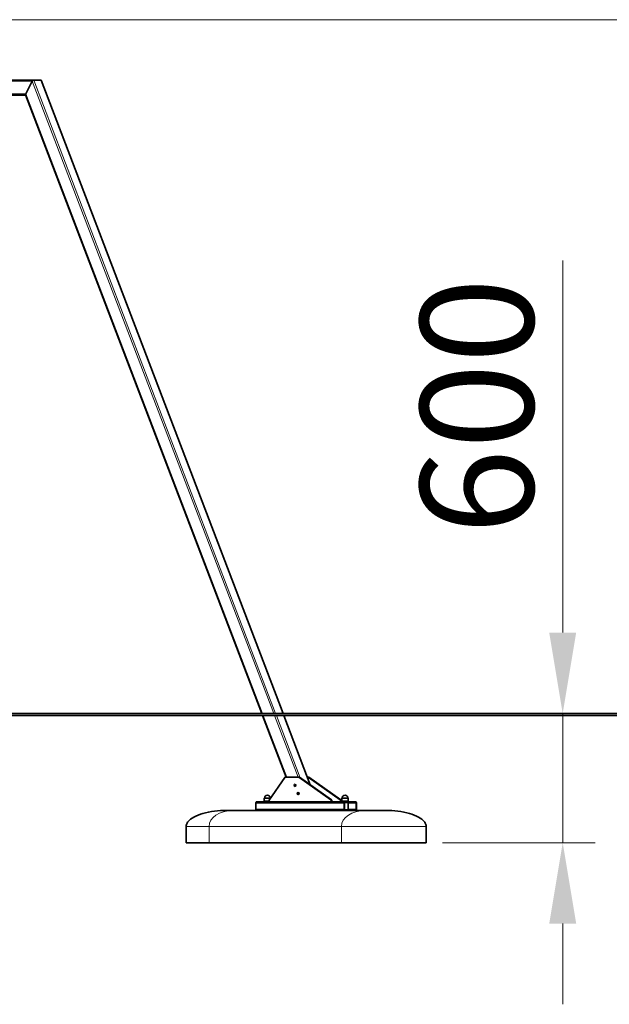
# Model space of a CAD drawing. Units: millimetres. Extents: x 11529 to 42973, y 13766 to 27931.
# Drawn here: x 37548 to 40284, y 22937 to 27507 of the extents above; entities that cross this region are included whole.
import ezdxf

# ---------------------------------------------------------------- set-up
doc = ezdxf.new("R2010")
doc.units = ezdxf.units.MM
doc.header["$LTSCALE"] = 150
for name, color, linetype, lineweight in [('Dimension (ISO)', 161, 'Continuous', 18), ('Visible (ISO)', 7, 'Continuous', 35), ('Visible Narrow (ISO)', 7, 'Continuous', 15)]:
    doc.layers.add(name, color=color, linetype=linetype, lineweight=lineweight)
doc.styles.add('Label Text (ISO)', font='tahoma.ttf')
doc.dimstyles.new('Default (ISO)', dxfattribs={"dimscale": 150, "dimtxt": 3.5, "dimasz": 2.5, "dimexe": 1, "dimexo": 0.5, "dimgap": 0.762, "dimtad": 1, "dimtoh": 1, "dimrnd": 1e-08, "dimtxsty": 'Label Text (ISO)', "dimcen": 0.09, "dimdle": 10, "dimclrd": 256, "dimclre": 256, "dimclrt": 256, "dimadec": 0, "dimazin": 2, "dimtfac": 0.714286, "dimtmove": 0, "dimatfit": 3, "dimfxl": 1, "dimtolj": 1, "dimtzin": 0, "dimlwd": -1, "dimlwe": -1, "dimarcsym": 0})

# ---------------------------------------------------------------- blocks, each defined once
blk = doc.blocks.new('*D28')
at = {"layer": 'Defpoints', "color": 0}
for p in [(39599.1, 24286.6), (39434.3, 23686.6), (40067.7, 23686.6)]:
    blk.add_point(p, dxfattribs=at)
at = {"layer": 'Dimension (ISO)'}
for p, q in [((40067.7, 24661.6), (40067.7, 26388.5)), ((39674.1, 24286.6), (40217.7, 24286.6)), ((40067.7, 23686.6), (40067.7, 24286.6)), ((39509.3, 23686.6), (40217.7, 23686.6)), ((40067.7, 23311.6), (40067.7, 22936.6))]:
    blk.add_line(p, q, dxfattribs=at)
for points in [[(40005.2, 24661.6), (40130.2, 24661.6), (40067.7, 24286.6)], [(40005.2, 23311.6), (40130.2, 23311.6), (40067.7, 23686.6)]]:
    blk.add_solid(points, dxfattribs=at)
at = {"layer": 'Dimension (ISO)', "insert": (39406.9, 25712.5), "char_height": 525, "attachment_point": 2, "rotation": 90, "style": 'Label Text (ISO)'}
blk.add_mtext('\\A1;600', dxfattribs=at)
blk = doc.blocks.new('*D29')
at = {"layer": 'Defpoints', "color": 0}
for p in [(37319.5, 27506.6), (39599.1, 24286.6), (41043.3, 24286.6)]:
    blk.add_point(p, dxfattribs=at)
at = {"layer": 'Dimension (ISO)'}
for p, q in [((37394.5, 27506.6), (41193.3, 27506.6)), ((41043.3, 27131.6), (41043.3, 24661.6)), ((39674.1, 24286.6), (41193.3, 24286.6))]:
    blk.add_line(p, q, dxfattribs=at)
for points in [[(40980.8, 27131.6), (41105.8, 27131.6), (41043.3, 27506.6)], [(40980.8, 24661.6), (41105.8, 24661.6), (41043.3, 24286.6)]]:
    blk.add_solid(points, dxfattribs=at)
at = {"layer": 'Dimension (ISO)', "insert": (40382.1, 25896.6), "char_height": 525, "attachment_point": 2, "rotation": 90, "style": 'Label Text (ISO)'}
blk.add_mtext('\\A1;3220', dxfattribs=at)

msp = doc.modelspace()

# ---------------------------------------------------------------- linework, layer by layer
at = {"layer": 'Visible (ISO)'}
for p, q in [((37403.456, 27226.557), (37612.492, 27226.557)), ((37575.652, 27162.557), (37605.92, 27220.557)), ((37605.92, 27220.557), (37575.652, 27162.557)), ((37612.492, 27226.557), (37645.76, 27226.557)), ((37612.492, 27226.557), (37645.76, 27226.557)), ((37647.116, 27225.623), (38769.772, 24286.557)), ((37403.456, 27156.557), (37574.962, 27156.557)), ((37574.606, 27157.491), (38671.236, 24286.557)), ((42972.62, 24286.557), (11529.392, 24286.557)), ((11529.392, 24276.557), (42972.62, 24276.557)), ((38675.056, 24276.557), (38783.955, 23991.464)), ((38773.591, 24276.557), (38896.382, 23955.095)), ((38705.31, 23884.771), (38777.418, 23989.677)), ((38780.555, 23991.464), (38840.816, 23991.464)), ((38843.684, 23991.464), (38840.816, 23991.464)), ((38842.864, 23990.794), (38991.707, 23885.887)), ((38994.575, 23885.887), (38845.732, 23990.794)), ((38882.49, 23991.464), (38883.835, 23991.464)), ((38886.702, 23991.464), (38883.835, 23991.464)), ((38885.882, 23990.794), (39034.725, 23885.887)), ((39037.593, 23885.887), (38888.75, 23990.794)), ((38643.647, 23842.557), (38643.647, 23870.557)), ((38647.089, 23876.557), (39056.665, 23876.557)), ((38704.694, 23879.557), (38681.901, 23879.557)), ((38681.901, 23879.557), (38681.901, 23876.557)), ((38682.101, 23893.057), (38682.101, 23879.557)), ((38682.601, 23893.557), (38711.201, 23893.557)), ((39072.328, 23879.557), (39042.328, 23879.557)), ((39042.328, 23879.557), (39042.328, 23876.557)), ((39042.528, 23893.057), (39042.528, 23879.557)), ((39043.028, 23893.557), (39071.628, 23893.557)), ((39053.224, 23842.557), (39053.224, 23870.557)), ((39054.944, 23870.557), (39054.944, 23842.557)), ((39056.665, 23876.557), (39107.14, 23876.557)), ((39107.14, 23873.557), (39056.665, 23873.557)), ((39072.128, 23893.057), (39072.128, 23879.557)), ((39072.328, 23879.557), (39072.328, 23876.557)), ((39072.328, 23873.557), (39072.328, 23839.557)), ((39108.86, 23842.557), (39108.86, 23870.557)), ((39110.581, 23870.557), (39110.581, 23842.557)), ((38535.518, 23836.557), (38509.932, 23836.557)), ((38535.518, 23836.557), (39149.882, 23836.557)), ((39056.665, 23839.557), (39107.14, 23839.557)), ((39149.882, 23836.557), (39244.296, 23836.557)), ((38319.932, 23686.557), (38319.932, 23761.557)), ((39434.296, 23761.557), (39434.296, 23686.557)), ((38426.538, 23686.557), (38319.932, 23686.557)), ((38426.538, 23686.557), (39040.902, 23686.557)), ((39040.902, 23686.557), (39434.296, 23686.557))]:
    msp.add_line(p, q, dxfattribs=at)
for centre, radius, start, end in [((38696.901, 23892.943), 13.814, 4.462263, 175.537737), ((39057.328, 23892.943), 13.814, 4.462263, 175.537737), ((38682.601, 23893.057), 0.5, 90, 180), ((38682.631, 23894.057), 0.5, 270, 355.537737), ((38711.171, 23894.057), 0.5, 184.462263, 270), ((38711.201, 23893.057), 0.5, 74.278373, 90), ((39043.028, 23893.057), 0.5, 90, 180), ((39043.058, 23894.057), 0.5, 270, 355.537737), ((39071.598, 23894.057), 0.5, 184.462263, 270), ((39071.628, 23893.057), 0.5, 0, 90)]:
    msp.add_arc(centre, radius, start, end, dxfattribs=at)
for centre, major_axis, ratio, start_param, end_param in [((37609.361, 27220.557), (-3.967, -5.762), 0.42196602, 3.42433038, 4.9951267), ((37609.361, 27220.557), (-3.967, -5.762), 0.42196602, 3.42433038, 4.9951267), ((37642.629, 27220.557), (-3.967, -5.762), 0.42196602, 2.85885493, 3.42433038), ((37642.629, 27220.557), (-3.967, -5.762), 0.42196602, 2.85885493, 3.42433038), ((37579.093, 27162.557), (3.967, 5.762), 0.42196602, 1.85353405, 2.85885493), ((37579.093, 27162.557), (3.967, 5.762), 0.42196602, 1.85353405, 2.85885493), ((38780.555, 23986.464), (0, 5), 0.81915204, 0, 0.87266463), ((38828.184, 23953.161), (0, 5), 0.81915204, 0.35768188, 2.78391077), ((38840.816, 23986.464), (0, 5), 0.81915204, 5.75958653, 6.28318531), ((38843.684, 23986.464), (0, 5), 0.81915204, 5.75958653, 6.28318531), ((38883.835, 23986.464), (0, 5), 0.81915204, 5.75958653, 6.28318531), ((38886.702, 23986.464), (0, 5), 0.81915204, 5.75958653, 6.28318531), ((38842.815, 23914.859), (0, 5), 0.81915204, 0.35768188, 2.78391077), ((38647.089, 23870.557), (0, 6), 0.57357644, 0, 1.57079633), ((38708.448, 23881.557), (0, -5), 0.81915204, 4.01425728, 6.28318531), ((38989.659, 23881.557), (0, -5), 0.81915204, 0, 2.61799388), ((38992.527, 23881.557), (0, -5), 0.81915204, 0, 2.61799388), ((39032.677, 23881.557), (0, -5), 0.81915204, 0, 2.61799388), ((39035.545, 23881.557), (0, -5), 0.81915204, 0, 2.61799388), ((39056.665, 23870.557), (0, 6), 0.57357644, 0, 1.57079633), ((39056.665, 23870.557), (0, 3), 0.57357644, 0, 1.57079633), ((39107.14, 23870.557), (0, 6), 0.57357644, 4.71238898, 6.28318531), ((39107.14, 23870.557), (0, 3), 0.57357644, 4.71238898, 6.28318531), ((38647.089, 23842.557), (0, -6), 0.57357644, 4.71238898, 6.28318531), ((39056.665, 23842.557), (0, -6), 0.57357644, 4.71238898, 6.28318531), ((39056.665, 23842.557), (0, -3), 0.57357644, 4.71238898, 6.28318531), ((39107.14, 23842.557), (0, -3), 0.57357644, 0, 1.57079633), ((39107.14, 23842.557), (0, -6), 0.57357644, 0, 1.57079633)]:
    msp.add_ellipse(centre, major_axis=major_axis, ratio=ratio, start_param=start_param, end_param=end_param, dxfattribs=at)
for centre in [(38825.316, 23953.161), (38839.947, 23914.859)]:
    msp.add_ellipse(centre, major_axis=(0, 5), ratio=0.81915204, dxfattribs=at)
for points in [[(38509.932, 23836.557), (38490.036, 23836.557), (38470.142, 23835.313), (38432.296, 23830.459), (38414.35, 23826.85), (38382.156, 23817.617), (38367.914, 23811.995), (38344.524, 23799.287), (38335.38, 23792.203), (38325.48, 23780.176), (38322.839, 23775.477), (38320.408, 23767.682), (38319.932, 23764.619), (38319.932, 23761.557)], [(39244.296, 23836.557), (39264.193, 23836.557), (39284.087, 23835.313), (39321.933, 23830.459), (39339.879, 23826.85), (39372.072, 23817.617), (39386.315, 23811.995), (39409.705, 23799.287), (39418.849, 23792.203), (39428.748, 23780.176), (39431.389, 23775.477), (39433.821, 23767.682), (39434.296, 23764.619), (39434.296, 23761.557)]]:
    msp.add_open_spline(points, degree=3, knots=[-1.57079633, -1.57079633, -1.57079633, -1.57079633, -1.25663706, -1.25663706, -0.9424778, -0.9424778, -0.62831853, -0.62831853, -0.31415927, -0.31415927, -0.12249378, -0.12249378, 0, 0, 0, 0], dxfattribs=at)
at = {"layer": 'Visible Narrow (ISO)'}
for p, q in [((37403.456, 27220.557), (37605.92, 27220.557)), ((37605.92, 27220.557), (38726.64, 24286.557)), ((37612.492, 27226.557), (38735.504, 24286.557)), ((37645.76, 27226.557), (38768.772, 24286.557)), ((37403.456, 27162.557), (37575.652, 27162.557)), ((37575.652, 27162.557), (38674.217, 24286.557)), ((38678.037, 24276.557), (38786.936, 23991.464)), ((38730.46, 24276.557), (38839.359, 23991.464)), ((38739.324, 24276.557), (38849.491, 23988.144)), ((38772.591, 24276.557), (38895.014, 23956.059)), ((38842.864, 23990.794), (38845.732, 23990.794)), ((38885.882, 23990.794), (38888.75, 23990.794)), ((38643.647, 23870.557), (39053.224, 23870.557)), ((38711.006, 23893.057), (38682.101, 23893.057)), ((38683.129, 23894.018), (38710.673, 23894.018)), ((38994.575, 23885.887), (38991.707, 23885.887)), ((39037.593, 23885.887), (39034.725, 23885.887)), ((39072.128, 23893.057), (39042.528, 23893.057)), ((39043.556, 23894.018), (39071.1, 23894.018)), ((39072.328, 23870.557), (39108.86, 23870.557)), ((38643.647, 23842.557), (39053.224, 23842.557)), ((39072.328, 23842.557), (39108.86, 23842.557)), ((38426.538, 23761.557), (38319.932, 23761.557)), ((38426.538, 23761.557), (39040.902, 23761.557)), ((38426.538, 23686.557), (38426.538, 23761.557)), ((39040.902, 23761.557), (39434.296, 23761.557)), ((39040.902, 23761.557), (39040.902, 23686.557))]:
    msp.add_line(p, q, dxfattribs=at)
for centre in [(38535.518, 23761.557), (39149.882, 23761.557)]:
    msp.add_ellipse(centre, major_axis=(108.98, 0), ratio=0.68820268, start_param=1.57079633, end_param=3.14159265, dxfattribs=at)

# ---------------------------------------------------------------- dimensions: what is measured, and where the dimension line sits
at = {"layer": 'Dimension (ISO)'}
for base, p1, p2, override, picture, middle in [((41043.302, 24286.557), (37319.534, 27506.567), (39599.133, 24286.557), {"dimtoh": 0, "dimdec": 0, "dimtp": 0, "dimtm": 0, "dimtdec": 2, "dimtofl": 0, "dimatfit": 1}, '*D29', (41043.302, 25896.562)), ((40067.691, 23686.557), (39599.133, 24286.557), (39434.296, 23686.557), {"dimtoh": 0, "dimdec": 2, "dimtp": 0, "dimtm": 0, "dimtdec": 2, "dimtofl": 1, "dimatfit": 1}, '*D28', (40067.691, 25712.526))]:
    dim = msp.add_linear_dim(base=base, p1=p1, p2=p2, angle=90, dimstyle='Default (ISO)', override=override, dxfattribs=at)
    dim.commit()
    dim.dimension.update_dxf_attribs({"geometry": picture, "text_midpoint": middle, "dimtype": 160})

doc.saveas('drawing.dxf')
